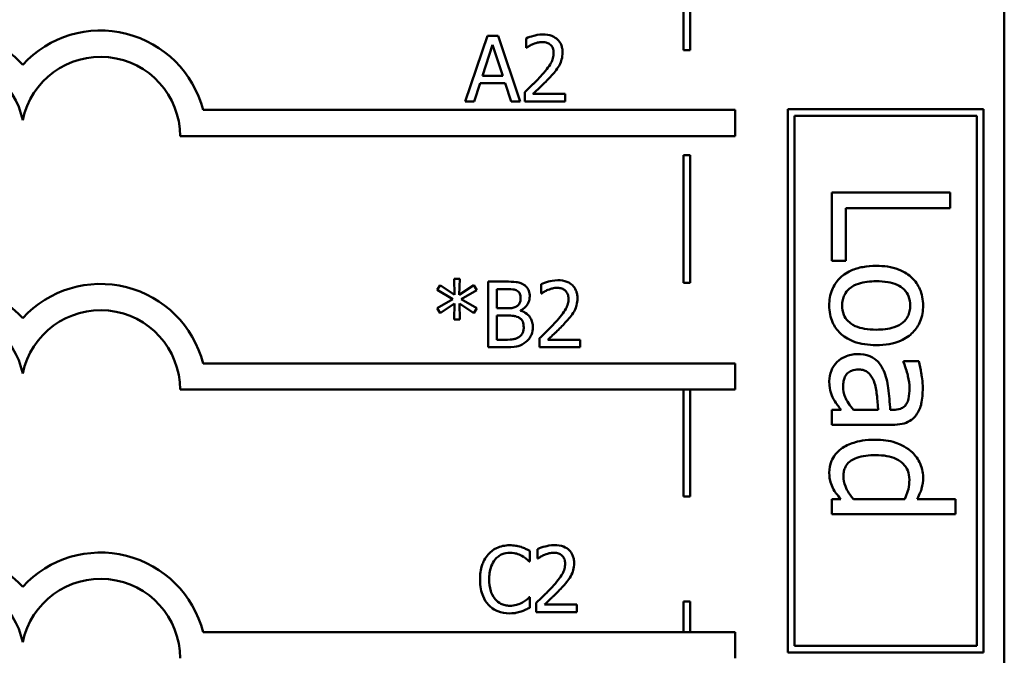
# Model space of a CAD drawing. Units: inches. Extents: x 0.05 to 2.15, y 0.02 to 1.67.
# Drawn here: x 1.08 to 1.23, y 0.32 to 0.41 of the extents above; entities that cross this region are included whole.
import ezdxf

# ---------------------------------------------------------------- set-up
doc = ezdxf.new("R2010")
doc.units = ezdxf.units.IN
doc.header["$LTSCALE"] = 0.1
doc.header["$MEASUREMENT"] = 0
doc.layers.add('Visible (ANSI)', color=7, linetype='Continuous', lineweight=50)

msp = doc.modelspace()

# ---------------------------------------------------------------- linework, layer by layer
at = {"layer": 'Visible (ANSI)'}
for p, q in [((1.232326768311169, 0.2305338934317664), (1.232326768311169, 0.4805338934317664)), ((1.18456899092557, 0.4074237060405089), (1.18456899092557, 0.4270094073443734)), ((1.183568990924679, 0.4260094073448203), (1.183568990924679, 0.4074237060405089)), ((1.153730131051052, 0.4096062352406004), (1.150358980362458, 0.3996062353614524)), ((1.155367084029648, 0.4096062352406004), (1.153730131051052, 0.4096062352406004)), ((1.158738234718243, 0.3996062353614524), (1.155367084029648, 0.4096062352406004)), ((1.159613437300859, 0.4092172563149934), (1.159613437300859, 0.4077910002544341)), ((1.152976484382688, 0.403536543255607), (1.154516192629883, 0.4082448090009757)), ((1.154516192629883, 0.4082448090009757), (1.156064004604694, 0.403536543255607)), ((1.159613437300859, 0.4077910002544341), (1.15968637084941, 0.4077910002544341)), ((1.183568990924679, 0.4074237060405089), (1.18456899092557, 0.4074237060405089)), ((1.156064004604694, 0.403536543255607), (1.152976484382688, 0.403536543255607)), ((1.151704199146849, 0.3996062353614524), (1.152611816639932, 0.4024020213892531)), ((1.152611816639932, 0.4024020213892531), (1.156428672347451, 0.4024020213892531)), ((1.156428672347451, 0.4024020213892531), (1.157336289840534, 0.3996062353614524)), ((1.159402740382821, 0.4010243876943948), (1.159402740382821, 0.3996062353614524)), ((1.165569677099217, 0.4007650684106566), (1.160658818163428, 0.4007650684106566)), ((1.165569677099217, 0.3996062353614524), (1.165569677099217, 0.4007650684106566)), ((1.191420923989952, 0.3983259903601581), (1.110500891491731, 0.3983259903601582)), ((1.150358980362458, 0.3996062353614524), (1.151704199146849, 0.3996062353614524)), ((1.157336289840534, 0.3996062353614524), (1.158738234718243, 0.3996062353614524)), ((1.159402740382821, 0.3996062353614524), (1.165569677099217, 0.3996062353614524)), ((1.191420923989952, 0.3943259903601583), (1.191420923989952, 0.3983259903601581)), ((1.229158648884152, 0.3984277466970756), (1.199402821521109, 0.3984277466970756)), ((1.199402821521109, 0.3984277466970756), (1.19940282152111, 0.3157862332954799)), ((1.229158648884152, 0.3157862332954799), (1.229158648884152, 0.3984277466970756)), ((1.200402821520245, 0.3167862332946158), (1.200402821520245, 0.3974277466979398)), ((1.200402821520245, 0.3974277466979398), (1.228158648885016, 0.3974277466979398)), ((1.228158648885016, 0.3974277466979398), (1.228158648885016, 0.3167862332946158)), ((1.107007366256592, 0.3943259903601583), (1.191420923989952, 0.3943259903601583)), ((1.183568990924679, 0.3914237060405089), (1.183568990924679, 0.3720315599068973)), ((1.18456899092557, 0.3914237060405089), (1.183568990924679, 0.3914237060405089)), ((1.18456899092557, 0.3720315599068973), (1.18456899092557, 0.3914237060405089)), ((1.224092498328032, 0.3857804300959708), (1.206092498398901, 0.3857804300959708)), ((1.206092498398901, 0.3857804300959708), (1.206092498398901, 0.3753509325681514)), ((1.224092498328032, 0.3833882096839955), (1.224092498328032, 0.3857804300959708)), ((1.208222158033952, 0.3753509325681514), (1.208222158033952, 0.3833882096839955)), ((1.208222158033952, 0.3833882096839955), (1.224092498328032, 0.3833882096839955)), ((1.206092498398901, 0.3753509325681514), (1.208222158033952, 0.3753509325681514)), ((1.146535000629273, 0.3716716053272267), (1.146089295610348, 0.3709341661140967)), ((1.148723007085812, 0.3702048306285834), (1.146535000629273, 0.3716716053272267)), ((1.14951717239226, 0.3726521563688612), (1.148674384720111, 0.3726521563688612)), ((1.148674384720111, 0.3726521563688612), (1.148723007085812, 0.3702048306285834)), ((1.149460446298942, 0.3702048306285834), (1.14951717239226, 0.3726521563688612)), ((1.151664660210716, 0.3716635015996099), (1.149460446298942, 0.3702048306285834)), ((1.152102261502023, 0.3709260623864799), (1.151664660210716, 0.3716635015996099)), ((1.153852666667255, 0.3722064513499365), (1.153852666667255, 0.3622064514707884)), ((1.156502585597953, 0.3722064513499365), (1.153852666667255, 0.3722064513499365)), ((1.161883460735518, 0.3718174724243294), (1.161883460735518, 0.3703912163637702)), ((1.183568990924679, 0.3720315599068973), (1.18456899092557, 0.3720315599068973)), ((1.146089295610348, 0.3709341661140967), (1.148463687802074, 0.3695484286916216)), ((1.149727869310297, 0.3695484286916216), (1.152102261502023, 0.3709260623864799)), ((1.155181677996413, 0.3681464838139128), (1.155181677996413, 0.3710719294835825)), ((1.155181677996413, 0.3710719294835825), (1.156453963232253, 0.3710719294835825)), ((1.161883460735518, 0.3703912163637702), (1.161956394284069, 0.3703912163637702)), ((1.148463687802074, 0.3695484286916216), (1.146089295610348, 0.3681545875415297)), ((1.146535000629273, 0.3674171483283995), (1.148714903358195, 0.3688839230270429)), ((1.148714903358195, 0.3688839230270429), (1.148674384720111, 0.3664365972867651)), ((1.14951717239226, 0.3664365972867651), (1.149468550026559, 0.3688839230270429)), ((1.149468550026559, 0.3688839230270429), (1.151664660210716, 0.3674252520560164)), ((1.152102261502023, 0.3681626912691465), (1.149727869310297, 0.3695484286916216)), ((1.146089295610348, 0.3681545875415297), (1.146535000629273, 0.3674171483283995)), ((1.151664660210716, 0.3674252520560164), (1.152102261502023, 0.3681626912691465)), ((1.15668897133314, 0.3681464838139128), (1.155181677996413, 0.3681464838139128)), ((1.155181677996413, 0.3633409733371423), (1.155181677996413, 0.3670362731304094)), ((1.155181677996413, 0.3670362731304094), (1.15668897133314, 0.3670362731304094)), ((1.158763525603045, 0.3677656086159226), (1.158763525603045, 0.3678142309816235)), ((1.148674384720111, 0.3664365972867651), (1.14951717239226, 0.3664365972867651)), ((1.156259473769449, 0.3633409733371423), (1.155181677996413, 0.3633409733371423)), ((1.161672763817481, 0.3636246038037308), (1.161672763817481, 0.3622064514707884)), ((1.167839700533876, 0.3633652845199927), (1.162928841598087, 0.3633652845199927)), ((1.167839700533876, 0.3622064514707884), (1.167839700533876, 0.3633652845199927)), ((1.153852666667255, 0.3622064514707884), (1.156721386243607, 0.3622064514707884)), ((1.161672763817481, 0.3622064514707884), (1.167839700533876, 0.3622064514707884)), ((1.191420923989952, 0.3597630382691385), (1.110500891491731, 0.3597630382691386)), ((1.191420923989952, 0.3557630382690541), (1.191420923989952, 0.3597630382691385)), ((1.219308057504082, 0.360078647377065), (1.216988770641252, 0.360078647377065)), ((1.216988770641252, 0.360078647377065), (1.216988770641252, 0.359947366988603)), ((1.107007366254758, 0.3557630382691387), (1.191420923989952, 0.3557630382690541)), ((1.183568990924679, 0.355763038269062), (1.183568990924679, 0.3395160031844467)), ((1.18456899092557, 0.3395160031844467), (1.18456899092557, 0.3557630382690609)), ((1.207521995962155, 0.3526831854937023), (1.206092498398901, 0.3526831854937023)), ((1.206092498398901, 0.3526831854937023), (1.206092498398901, 0.3504076587603599)), ((1.213167052666023, 0.3526831854937023), (1.20941826823994, 0.3526831854937023)), ((1.215413405979707, 0.3526831854937023), (1.214975804684834, 0.3526831854937023)), ((1.206092498398901, 0.3504076587603599), (1.215325885720732, 0.3504076587603599)), ((1.183568990924679, 0.3395160031844467), (1.18456899092557, 0.3395160031844467)), ((1.206092498398901, 0.3391029586427935), (1.206092498398901, 0.3368274319094511)), ((1.207463649122838, 0.3391029586427935), (1.206092498398901, 0.3391029586427935)), ((1.21717839786903, 0.3391029586427935), (1.209374508110452, 0.3391029586427935)), ((1.224894767368634, 0.3391029586427935), (1.219060083436987, 0.3391029586427935)), ((1.224894767368634, 0.3368274319094511), (1.224894767368634, 0.3391029586427935)), ((1.206092498398901, 0.3368274319094511), (1.224894767368634, 0.3368274319094511)), ((1.160203337927054, 0.3296322178567397), (1.160203337927054, 0.3312367559248688)), ((1.161370274703875, 0.3315122826638404), (1.161370274703875, 0.3300860266032813)), ((1.160097989468035, 0.3296322178567397), (1.160203337927054, 0.3296322178567397)), ((1.161370274703875, 0.3300860266032813), (1.161443208252426, 0.3300860266032813)), ((1.160203337927054, 0.3241703054430074), (1.160106093195652, 0.3241703054430074)), ((1.160203337927054, 0.3225819748301118), (1.160203337927054, 0.3241703054430074)), ((1.183568990924679, 0.3235160031844468), (1.183568990924679, 0.318882991310341)), ((1.18456899092557, 0.3235160031844468), (1.183568990924679, 0.3235160031844468)), ((1.18456899092557, 0.318882991310341), (1.18456899092557, 0.3235160031844468)), ((1.161159577785838, 0.3233194140432419), (1.161159577785838, 0.3219012617102995)), ((1.161159577785838, 0.3219012617102995), (1.167326514502233, 0.3219012617102995)), ((1.167326514502233, 0.3230600947595038), (1.162415655566444, 0.3230600947595038)), ((1.167326514502233, 0.3219012617102995), (1.167326514502233, 0.3230600947595038)), ((1.191420923989952, 0.318882991310341), (1.110500891491731, 0.3188829913103411)), ((1.191420923989952, 0.3148829913102566), (1.191420923989952, 0.318882991310341)), ((1.228158648885016, 0.3167862332946158), (1.200402821520245, 0.3167862332946158)), ((1.19940282152111, 0.3157862332954799), (1.229158648884152, 0.3157862332954799))]:
    msp.add_line(p, q, dxfattribs=at)
for centre, radius, start, end in [((1.071233405174773, 0.3943259903601583), 0.0160891910971525, 42.60778491076766, 137.3922150892323), ((1.094916858953242, 0.3943259903601583), 0.0160891910971525, 14.39551778094842, 137.3922150892325), ((1.071233405174773, 0.3943259903601583), 0.012090507301516, 11.64316290492123, 168.3568370950792), ((1.094916858953242, 0.3943259903510686), 0.0120905073033504, 0, 168.3568370528903), ((1.071233405174773, 0.3557630382691386), 0.0160891910971525, 42.60778491076766, 137.3922150892323), ((1.094916858953242, 0.3557630382691387), 0.0160891910971525, 14.39551778094842, 137.3922150892325), ((1.071233405174773, 0.3557630382691386), 0.012090507301516, 11.64316290492123, 168.3568370950792), ((1.094916858953242, 0.3557630382691399), 0.012090507301516, 0, 168.3568370950854), ((1.071233405174773, 0.3148829913103411), 0.0160891910971525, 42.60778491076766, 137.3922150892323), ((1.094916858953242, 0.3148829913103412), 0.0160891910971525, 14.39551778094832, 137.3922150892324), ((1.071233405174773, 0.3148829913103411), 0.012090507301516, 11.64316290492123, 168.3568370950792), ((1.094916858953242, 0.3148829912329), 0.0120905073171448, 0, 168.356836735644)]:
    msp.add_arc(centre, radius, start, end, dxfattribs=at)
for points, knots in [([(1.162174215227772, 0.4098169321586376), (1.161533165151673, 0.4098169321586376), (1.160992172993494, 0.4096783567929806), (1.160361746112595, 0.4095095539669473), (1.159934752004733, 0.4093747635227747), (1.159613437300859, 0.4092172563149934)], [-0.0042291322473968, -0.0042291322473968, -0.0042291322473968, -0.0042291322473968, -0.00272676415807, -0.00272676415807, 0, 0, 0, 0]), ([(1.165156386990759, 0.4070697684965377), (1.165156386990759, 0.4072836983367045), (1.165139417274503, 0.4074980689795711), (1.165063515772776, 0.4079021221657801), (1.165008249577579, 0.4080909938830664), (1.164804172295729, 0.4085666827316149), (1.164625312558241, 0.408824997827253), (1.164212340610998, 0.4092249635642344), (1.163944484940517, 0.4094308643839944), (1.16311655272921, 0.409755175621582), (1.162641400140893, 0.4098169321586376), (1.162174215227772, 0.4098169321586376)], [-0.0159992324214344, -0.0159992324214344, -0.0159992324214344, -0.0159992324214344, -0.0133001079062767, -0.0133001079062767, -0.0108126440756646, -0.0108126440756646, -0.0067701535741313, -0.0067701535741313, -0.0035599490379832, -0.0035599490379832, 0, 0, 0, 0]), ([(1.15968637084941, 0.4077910002544341), (1.15982478603703, 0.4078878908857681), (1.159967922686344, 0.4079779769238987), (1.160286320072037, 0.408173913776633), (1.160468574637432, 0.4082659563219791), (1.160658818163428, 0.4083420537323775)], [-0.0028487815444367, -0.0028487815444367, -0.0028487815444367, -0.0028487815444367, -0.0015613269372503, -0.0015613269372503, 0, 0, 0, 0]), ([(1.160658818163428, 0.4083420537323775), (1.160982899221537, 0.408476428805252), (1.161247949579045, 0.4085426096444546), (1.161592551666435, 0.408626845710261), (1.161833182015233, 0.4086580991094332), (1.16207697049637, 0.4086580991094332)], [-0.0027032153774687, -0.0027032153774687, -0.0027032153774687, -0.0027032153774687, -0.0018576682262629, -0.0018576682262629, 0, 0, 0, 0]), ([(1.16207697049637, 0.4086580991094332), (1.162397711396227, 0.4086580991094332), (1.162623347340253, 0.4086026488442028), (1.162969153379625, 0.4084848916576587), (1.163145318797648, 0.4083868045982998), (1.163300633366509, 0.4082529127285924)], [-0.0027836498532859, -0.0027836498532859, -0.0027836498532859, -0.0027836498532859, -0.001562558026324, -0.001562558026324, 0, 0, 0, 0]), ([(1.163300633366509, 0.4082529127285924), (1.163379807142485, 0.4081846594734403), (1.163449179881171, 0.4081074668509383), (1.163585455494878, 0.4079136526447777), (1.163634992892103, 0.4078081504404512), (1.163760538325007, 0.4075021334477466), (1.163794960751135, 0.4072475473838617), (1.163794960751135, 0.4069968349479863)], [-0.0029984221902481, -0.0029984221902481, -0.0029984221902481, -0.0029984221902481, -0.0025184021184565, -0.0025184021184565, -0.0019104287613691, -0.0019104287613691, 0, 0, 0, 0]), ([(1.163794960751135, 0.4069968349479863), (1.163794960751135, 0.406728881820426), (1.163760044232749, 0.4064655262264884), (1.163618708813245, 0.4059386058275597), (1.163511511477999, 0.405682706061464), (1.163074197111907, 0.4048929927401704), (1.16250833822653, 0.4041904606629304), (1.161817651212632, 0.4034311947965884)], [-0.0146041522629156, -0.0146041522629156, -0.0146041522629156, -0.0146041522629156, -0.0112726556409084, -0.0112726556409084, -0.0078213025476698, -0.0078213025476698, 0, 0, 0, 0]), ([(1.164637748423283, 0.4050681477751847), (1.164862952895484, 0.4054585021936656), (1.164968237072398, 0.4058030702028601), (1.165116867319368, 0.4063363905008134), (1.165156386990759, 0.4067039068811104), (1.165156386990759, 0.4070697684965377)], [-0.0042176867039942, -0.0042176867039942, -0.0042176867039942, -0.0042176867039942, -0.0027878655095558, -0.0027878655095558, 0, 0, 0, 0]), ([(1.163300633366509, 0.4033582612480371), (1.16355708353925, 0.4036307395565749), (1.163804733663043, 0.4039118141762456), (1.164264719139978, 0.4044722562515912), (1.164467339002639, 0.4047614108180257), (1.164637748423283, 0.4050681477751847)], [-0.0055253628934982, -0.0055253628934982, -0.0055253628934982, -0.0055253628934982, -0.002673815888053, -0.002673815888053, 0, 0, 0, 0]), ([(1.161817651212632, 0.4034311947965884), (1.16127035744656, 0.4028291716539089), (1.160897494751774, 0.4024615635203785), (1.160245736504908, 0.4018231975662565), (1.159824215276252, 0.4014201628992017), (1.159402740382821, 0.4010243876943948)], [-0.0069512067441006, -0.0069512067441006, -0.0069512067441006, -0.0069512067441006, -0.0044056458424186, -0.0044056458424186, 0, 0, 0, 0]), ([(1.160658818163428, 0.4007650684106566), (1.161119166738534, 0.4011931118225979), (1.161697236456351, 0.4017439065974645), (1.162375431267096, 0.4023901445846658), (1.162851514145282, 0.4028688364556749), (1.163300633366509, 0.4033582612480371)], [-0.0071398578692447, -0.0071398578692447, -0.0071398578692447, -0.0071398578692447, -0.0050616804412716, -0.0050616804412716, 0, 0, 0, 0]), ([(1.212846145049782, 0.3746070103668665), (1.212159169683683, 0.3746070103668665), (1.21146553928905, 0.3745545137099268), (1.210189600450308, 0.3743112486684996), (1.209601699553622, 0.3741359559182897), (1.208228225987378, 0.3735102066435332), (1.207654478632368, 0.3730507234051871), (1.206778181117385, 0.3721689856035411), (1.20640562727805, 0.3716092190731033), (1.205836554734787, 0.3702103261623741), (1.205713243943344, 0.3693923322446482), (1.205713243943344, 0.3685681124976117)], [-0.0218962868860431, -0.0218962868860431, -0.0218962868860431, -0.0218962868860431, -0.0186450953779819, -0.0186450953779819, -0.0157502824702314, -0.0157502824702314, -0.0115043252408608, -0.0115043252408608, -0.0062805544724182, -0.0062805544724182, 0, 0, 0, 0]), ([(1.219979046156221, 0.3685681124976117), (1.219979046156221, 0.3690083512520878), (1.219942032865268, 0.3694480278687754), (1.219778897350071, 0.3702851333266063), (1.219659522485531, 0.3706783644903473), (1.219204779402817, 0.3717176886532905), (1.218791523021633, 0.3722936612997443), (1.217818925885482, 0.3732228585687467), (1.217183477992906, 0.3736949956079605), (1.215181599525483, 0.3744625976904843), (1.213997704219133, 0.3746070103668665), (1.212846145049782, 0.3746070103668665)], [-0.0353820787625909, -0.0353820787625909, -0.0353820787625909, -0.0353820787625909, -0.0300525396179514, -0.0300525396179514, -0.0250579929917371, -0.0250579929917371, -0.0163197070047329, -0.0163197070047329, -0.0087748808704464, -0.0087748808704464, 0, 0, 0, 0]), ([(1.159128193345801, 0.3718012649690958), (1.158668661027716, 0.3720540077440428), (1.158283708816739, 0.372114827638215), (1.157672186913819, 0.3721935842469245), (1.157044034574465, 0.3722064513499365), (1.156502585597953, 0.3722064513499365)], [-0.0058009405948412, -0.0058009405948412, -0.0058009405948412, -0.0058009405948412, -0.0041258412010197, -0.0041258412010197, 0, 0, 0, 0]), ([(1.160165470480753, 0.3699536150724623), (1.160165470480753, 0.3702343047976353), (1.160128916044302, 0.3705151005688783), (1.159936696560398, 0.3710663289557603), (1.159803195142277, 0.3712443957765654), (1.159560895262042, 0.3715312044627582), (1.159354838908793, 0.3716828680332044), (1.159128193345801, 0.3718012649690958)], [-0.0037052005269594, -0.0037052005269594, -0.0037052005269594, -0.0037052005269594, -0.0028602803806732, -0.0028602803806732, -0.0019484869794743, -0.0019484869794743, 0, 0, 0, 0]), ([(1.164444238662431, 0.3724171482679736), (1.163803188586332, 0.3724171482679736), (1.163262196428153, 0.3722785729023166), (1.162631769547254, 0.3721097700762833), (1.162204775439392, 0.3719749796321107), (1.161883460735518, 0.3718174724243294)], [-0.0042291322473968, -0.0042291322473968, -0.0042291322473968, -0.0042291322473968, -0.00272676415807, -0.00272676415807, 0, 0, 0, 0]), ([(1.167426410425418, 0.3696699846058738), (1.167426410425418, 0.3698839144460408), (1.167409440709162, 0.3700982850889072), (1.167333539207435, 0.3705023382751163), (1.167278273012238, 0.3706912099924025), (1.167074195730388, 0.3711668988409511), (1.1668953359929, 0.3714252139365892), (1.166482364045651, 0.3718251796735765), (1.166214508375169, 0.3720310804933333), (1.165386576163869, 0.3723553917309181), (1.164911423575552, 0.3724171482679736), (1.164444238662431, 0.3724171482679736)], [-0.0159992324208763, -0.0159992324208763, -0.0159992324208763, -0.0159992324208763, -0.0133001079058672, -0.0133001079058672, -0.0108126440753893, -0.0108126440753893, -0.0067701535740723, -0.0067701535740723, -0.0035599490379833, -0.0035599490379833, 0, 0, 0, 0]), ([(1.207667863060446, 0.3685681124976117), (1.207667863060446, 0.3688542812220425), (1.207693746382964, 0.369140464901686), (1.207810063697245, 0.369679478457516), (1.207894803980478, 0.3699294092594287), (1.20819516094183, 0.3705335594663848), (1.208445770341695, 0.3708482164423411), (1.209202163191491, 0.3715033332386893), (1.209703940678517, 0.3717347395146854), (1.210986684162063, 0.3721697379397935), (1.211950882743151, 0.3722585500843786), (1.212846145049782, 0.3722585500843786)], [-0.015938474050566, -0.015938474050566, -0.015938474050566, -0.015938474050566, -0.0142574138586819, -0.0142574138586819, -0.0126995246912606, -0.0126995246912606, -0.0102944393159698, -0.0102944393159698, -0.0068218987765305, -0.0068218987765305, 0, 0, 0, 0]), ([(1.212846145049782, 0.3722585500843786), (1.213434382914412, 0.3722585500843786), (1.214042084564856, 0.3722223083646155), (1.215098598376697, 0.3720428074163341), (1.215579319068538, 0.3719160588646119), (1.216438283072553, 0.3715329625966309), (1.216799689480416, 0.3712934070837278), (1.217396169295148, 0.370693319693933), (1.217615920589077, 0.3703630754837689), (1.217951693668719, 0.369537533827251), (1.218024427039119, 0.3690546275039032), (1.218024427039119, 0.3685681124976117)], [-0.0180419529550879, -0.0180419529550879, -0.0180419529550879, -0.0180419529550879, -0.0137083955812584, -0.0137083955812584, -0.0101525855453939, -0.0101525855453939, -0.0067889695626206, -0.0067889695626206, -0.003707244347941, -0.003707244347941, 0, 0, 0, 0]), ([(1.156453963232253, 0.3710719294835825), (1.156836956772314, 0.3710719294835825), (1.157222067125836, 0.3710738922298255), (1.15783753244284, 0.3709957686775701), (1.15806117202435, 0.3709270246065824), (1.158269198218419, 0.3708126101998445)], [-0.0047275578633689, -0.0047275578633689, -0.0047275578633689, -0.0047275578633689, -0.0018090970308903, -0.0018090970308903, 0, 0, 0, 0]), ([(1.158269198218419, 0.3708126101998445), (1.158361118149097, 0.3707596866033933), (1.158443801870604, 0.3706945859819755), (1.158595967942566, 0.3705219044584125), (1.158643620600595, 0.3704285229844957), (1.158751132656528, 0.3701676051669674), (1.158779733058278, 0.3699669416769885), (1.158779733058278, 0.3697672293372755)], [-0.0026854015239637, -0.0026854015239637, -0.0026854015239637, -0.0026854015239637, -0.0021491497915039, -0.0021491497915039, -0.001521808028613, -0.001521808028613, 0, 0, 0, 0]), ([(1.158763525603045, 0.3678142309816235), (1.159049669789003, 0.3679520041081962), (1.15930874803324, 0.368130858658547), (1.159682251587055, 0.3685203632732445), (1.159864815425177, 0.3687541555428812), (1.160112490481837, 0.3693489273361614), (1.160165470480753, 0.3696467071529845), (1.160165470480753, 0.3699536150724623)], [-0.0085861612074447, -0.0085861612074447, -0.0085861612074447, -0.0085861612074447, -0.0049092521434843, -0.0049092521434843, -0.0023386383464202, -0.0023386383464202, 0, 0, 0, 0]), ([(1.161956394284069, 0.3703912163637702), (1.162094809471689, 0.3704881069951041), (1.162237946121003, 0.3705781930332348), (1.162556343506696, 0.3707741298859691), (1.162738598072091, 0.3708661724313151), (1.162928841598087, 0.3709422698417135)], [-0.0028487815444367, -0.0028487815444367, -0.0028487815444367, -0.0028487815444367, -0.0015613269372503, -0.0015613269372503, 0, 0, 0, 0]), ([(1.162928841598087, 0.3709422698417135), (1.163252922656196, 0.3710766449145881), (1.163517973013704, 0.3711428257537906), (1.163862575101094, 0.3712270618195971), (1.164103205449892, 0.3712583152187693), (1.164346993931029, 0.3712583152187693)], [-0.002703215377469, -0.002703215377469, -0.002703215377469, -0.002703215377469, -0.0018576682262629, -0.0018576682262629, 0, 0, 0, 0]), ([(1.164346993931029, 0.3712583152187693), (1.164667734830892, 0.3712583152187693), (1.164893370774918, 0.371202864953537), (1.165239176814284, 0.3710851077669947), (1.165415342232307, 0.3709870207076358), (1.165570656801168, 0.3708531288379286)], [-0.0027836498532401, -0.0027836498532401, -0.0027836498532401, -0.0027836498532401, -0.0015625580263239, -0.0015625580263239, 0, 0, 0, 0]), ([(1.165570656801168, 0.3708531288379286), (1.165649830577144, 0.3707848755827763), (1.16571920331583, 0.3707076829602743), (1.165855478929537, 0.3705138687541138), (1.165905016326762, 0.3704083665497873), (1.166030561759666, 0.3701023495570827), (1.166064984185793, 0.3698477634931976), (1.166064984185793, 0.3695970510573225)], [-0.0029984221902481, -0.0029984221902481, -0.0029984221902481, -0.0029984221902481, -0.0025184021184565, -0.0025184021184565, -0.0019104287613691, -0.0019104287613691, 0, 0, 0, 0]), ([(1.158220575852718, 0.3684787366462022), (1.158033094394372, 0.3683585562241853), (1.157826465410801, 0.3682590333045795), (1.15738485058182, 0.3681622410132958), (1.1570509576926, 0.3681464838139128), (1.15668897133314, 0.3681464838139128)], [-0.0054406236888899, -0.0054406236888899, -0.0054406236888899, -0.0054406236888899, -0.0027583360590852, -0.0027583360590852, 0, 0, 0, 0]), ([(1.158779733058278, 0.3697672293372755), (1.158779733058278, 0.3695602672614745), (1.158761467469217, 0.369342125921671), (1.158658681389293, 0.3689671276360831), (1.158596399073799, 0.3688556278027395), (1.158455653047448, 0.3686562338843346), (1.15834617280635, 0.3685580610379697), (1.158220575852718, 0.3684787366462022)], [-0.0026904518473348, -0.0026904518473348, -0.0026904518473348, -0.0026904518473348, -0.0018596176171166, -0.0018596176171166, -0.0011319471884771, -0.0011319471884771, 0, 0, 0, 0]), ([(1.166064984185793, 0.3695970510573225), (1.166064984185793, 0.369329097929762), (1.166030067667408, 0.3690657423358244), (1.165888732247904, 0.3685388219368956), (1.165781534912658, 0.3682829221707999), (1.165344220546565, 0.3674932088495059), (1.164778361661188, 0.3667906767722652), (1.164087674647291, 0.3660314109059244)], [-0.0146041522628758, -0.0146041522628758, -0.0146041522628758, -0.0146041522628758, -0.0112726556408825, -0.0112726556408825, -0.007821302547657, -0.007821302547657, 0, 0, 0, 0]), ([(1.166907771857942, 0.3676683638845208), (1.167132976330143, 0.3680587183030019), (1.167238260507057, 0.3684032863121962), (1.167386890754027, 0.3689366066101496), (1.167426410425418, 0.3693041229904465), (1.167426410425418, 0.3696699846058738)], [-0.0042176867039936, -0.0042176867039936, -0.0042176867039936, -0.0042176867039936, -0.0027878655095557, -0.0027878655095557, 0, 0, 0, 0]), ([(1.205713243943344, 0.3685681124976117), (1.205713243943344, 0.3681174566068824), (1.205750913326668, 0.3676669292429843), (1.205917962429827, 0.3668124714366802), (1.206039976764394, 0.3664122222649325), (1.206496788178875, 0.3653791768320755), (1.206903674423058, 0.3648139721672328), (1.207849741220741, 0.3639174640938186), (1.208474913489705, 0.3634501394873995), (1.210491598564835, 0.3626854617695312), (1.211688136098995, 0.362543801338186), (1.212846145049782, 0.362543801338186)], [-0.0366160606675301, -0.0366160606675301, -0.0366160606675301, -0.0366160606675301, -0.0308545371908857, -0.0308545371908857, -0.0254859733460868, -0.0254859733460868, -0.0164148217365425, -0.0164148217365425, -0.0088240282050008, -0.0088240282050008, 0, 0, 0, 0]), ([(1.212846145049782, 0.364892261620674), (1.212257576815118, 0.364892261620674), (1.211650426337659, 0.3649293639767608), (1.210591460002835, 0.3651125706904673), (1.210109833355679, 0.3652420675774461), (1.209135153002544, 0.3656826895440489), (1.208800723145394, 0.3659593252912713), (1.208291060601968, 0.3664733487850642), (1.20807251359, 0.3668008045188372), (1.207740215226839, 0.3676156514934709), (1.207667863060446, 0.3680896108686624), (1.207667863060446, 0.3685681124976117)], [-0.0136871375183782, -0.0136871375183782, -0.0136871375183782, -0.0136871375183782, -0.0112064356924901, -0.0112064356924901, -0.0091605072198834, -0.0091605072198834, -0.0067037614438193, -0.0067037614438193, -0.0036461824125937, -0.0036461824125937, 0, 0, 0, 0]), ([(1.212846145049782, 0.362543801338186), (1.21351140925526, 0.362543801338186), (1.214184587084638, 0.3625909568989583), (1.215418064590189, 0.3628102039561932), (1.21598749981959, 0.3629678964627962), (1.217369326804879, 0.3635568305298515), (1.217961711559963, 0.3640123738706506), (1.218897942616732, 0.364959308803932), (1.219278211825871, 0.3655272885933111), (1.219853153975291, 0.366933269535202), (1.219979046156221, 0.3677458693114671), (1.219979046156221, 0.3685681124976117)], [-0.0230378513605305, -0.0230378513605305, -0.0230378513605305, -0.0230378513605305, -0.0195175458862702, -0.0195175458862702, -0.0164100376620857, -0.0164100376620857, -0.0115719748465652, -0.0115719748465652, -0.0062654930784213, -0.0062654930784213, 0, 0, 0, 0]), ([(1.218024427039119, 0.3685681124976117), (1.218024427039119, 0.3682726437552144), (1.217997600520303, 0.3679768911758382), (1.217876314754941, 0.3674219226892211), (1.217788096497034, 0.3671654311273725), (1.217480494486553, 0.3665592361137105), (1.217229088633797, 0.3662482198376524), (1.216612610579479, 0.3657231711845477), (1.216191405257419, 0.3654590981046384), (1.214717468539847, 0.3649753792290422), (1.213740369240725, 0.364892261620674), (1.212846145049782, 0.364892261620674)], [-0.0238208191062876, -0.0238208191062876, -0.0238208191062876, -0.0238208191062876, -0.0201733781918199, -0.0201733781918199, -0.0168090230062838, -0.0168090230062838, -0.0117829171377779, -0.0117829171377779, -0.0068139883349794, -0.0068139883349794, 0, 0, 0, 0]), ([(1.15668897133314, 0.3670362731304094), (1.157050960815636, 0.3670362731304094), (1.157453477807683, 0.3670264005703511), (1.157880176221486, 0.3669707442555071), (1.15814460218925, 0.3669281201590417), (1.158439376498372, 0.3667769538466713)], [-0.0083100603704586, -0.0083100603704586, -0.0083100603704586, -0.0083100603704586, -0.0025243157494471, -0.0025243157494471, 0, 0, 0, 0]), ([(1.160635486682528, 0.3652777642375607), (1.160635486682528, 0.3655230091308044), (1.160611300477285, 0.3657684377636743), (1.160500656478613, 0.3662263788993747), (1.160420312852925, 0.3664357280297033), (1.16017409506842, 0.3668669177181593), (1.159982705805745, 0.3671039751185161), (1.159434710247601, 0.3675251212229647), (1.159108772833967, 0.3676714502802164), (1.158763525603045, 0.3677656086159226)], [-0.0096833638156719, -0.0096833638156719, -0.0096833638156719, -0.0096833638156719, -0.0073832015230252, -0.0073832015230252, -0.0052653246084754, -0.0052653246084754, -0.0027268683191871, -0.0027268683191871, 0, 0, 0, 0]), ([(1.165570656801168, 0.3659584773573731), (1.165827106973909, 0.3662309556659109), (1.166074757097703, 0.3665120302855816), (1.166534742574637, 0.3670724723609272), (1.166737362437298, 0.3673616269273619), (1.166907771857942, 0.3676683638845208)], [-0.0055253628934982, -0.0055253628934982, -0.0055253628934982, -0.0055253628934982, -0.002673815888053, -0.002673815888053, 0, 0, 0, 0]), ([(1.158439376498372, 0.3667769538466713), (1.158591502339007, 0.3666958200649995), (1.158739400741925, 0.3665965143264041), (1.159005991460354, 0.3663305521133291), (1.159069014196282, 0.3662003101503243), (1.15921199857637, 0.365850509280083), (1.159249749260053, 0.365537865729556), (1.159249749260053, 0.3652210381442431)], [-0.003882036620965, -0.003882036620965, -0.003882036620965, -0.003882036620965, -0.0032094493731049, -0.0032094493731049, -0.0024142262000846, -0.0024142262000846, 0, 0, 0, 0]), ([(1.164087674647291, 0.3660314109059244), (1.163540380881219, 0.3654293877632449), (1.163167518186433, 0.3650617796297145), (1.162515759939567, 0.3644234136755926), (1.162094238710911, 0.3640203790085376), (1.161672763817481, 0.3636246038037308)], [-0.0069512067441006, -0.0069512067441006, -0.0069512067441006, -0.0069512067441006, -0.0044056458424186, -0.0044056458424186, 0, 0, 0, 0]), ([(1.162928841598087, 0.3633652845199927), (1.163389190173193, 0.363793327931934), (1.16396725989101, 0.3643441227068005), (1.164645454701755, 0.3649903606940019), (1.165121537579941, 0.365469052565011), (1.165570656801168, 0.3659584773573731)], [-0.0071398578692448, -0.0071398578692448, -0.0071398578692448, -0.0071398578692448, -0.0050616804412716, -0.0050616804412716, 0, 0, 0, 0]), ([(1.159249749260053, 0.3652210381442431), (1.159249749260053, 0.3650409726014359), (1.159234478895541, 0.364855044652522), (1.159150510469644, 0.3645070336876608), (1.159090398796852, 0.3643771325556035), (1.158893057892098, 0.3640649102565528), (1.158720021014364, 0.3638997501276262), (1.158528517502157, 0.3637623671732166)], [-0.0038438949984279, -0.0038438949984279, -0.0038438949984279, -0.0038438949984279, -0.0028129622615673, -0.0028129622615673, -0.0017959237757596, -0.0017959237757596, 0, 0, 0, 0]), ([(1.159598209547576, 0.3630168242324698), (1.159777970967587, 0.363159393634547), (1.159936232585881, 0.3633229095839489), (1.160196991328112, 0.3636713388294048), (1.160327575358016, 0.3638843956494419), (1.160575708440461, 0.364490947070917), (1.160635486682528, 0.3648825458329707), (1.160635486682528, 0.3652777642375607)], [-0.0072009106462882, -0.0072009106462882, -0.0072009106462882, -0.0072009106462882, -0.0049923098874316, -0.0049923098874316, -0.0030115642429761, -0.0030115642429761, 0, 0, 0, 0]), ([(1.158528517502157, 0.3637623671732166), (1.158397544243501, 0.3636750516674464), (1.158258230980669, 0.3636037668362136), (1.157957849130616, 0.3634890755843751), (1.157799132116903, 0.3634481436217936), (1.157468547266707, 0.3633948234846652), (1.157091991944638, 0.3633409733371423), (1.156259473769449, 0.3633409733371423)], [-0.0182900361332598, -0.0182900361332598, -0.0182900361332598, -0.0182900361332598, -0.0124416107665164, -0.0124416107665164, -0.0063437884949371, -0.0063437884949371, 0, 0, 0, 0]), ([(1.156721386243607, 0.3622064514707884), (1.157614146276156, 0.3622064514707884), (1.158111532345327, 0.3623132282972794), (1.15883025452078, 0.3625211604989827), (1.159232620179504, 0.3627347981485287), (1.159598209547576, 0.3630168242324698)], [-0.0057011047444805, -0.0057011047444805, -0.0057011047444805, -0.0057011047444805, -0.0035183801671892, -0.0035183801671892, 0, 0, 0, 0]), ([(1.210001736633104, 0.3611726506142489), (1.20967565043038, 0.3611726506142489), (1.209352567350724, 0.3611406492932843), (1.20871595711221, 0.3610064547435992), (1.208412612610638, 0.3609060876113312), (1.207672156231262, 0.3605789270489947), (1.207260136205124, 0.3603180913573223), (1.206909354149332, 0.3599765404082613)], [-0.0086195726712485, -0.0086195726712485, -0.0086195726712485, -0.0086195726712485, -0.0061692357261473, -0.0061692357261473, -0.0037307281988672, -0.0037307281988672, 0, 0, 0, 0]), ([(1.213954734996795, 0.3587074966531279), (1.213729204891076, 0.3592163850968035), (1.213431622689941, 0.3596936675915645), (1.212818636326318, 0.360298362119646), (1.212449230626879, 0.3606081329879177), (1.211274441996184, 0.361081151833527), (1.21063809156599, 0.3611726506142489), (1.210001736633104, 0.3611726506142489)], [-0.0184277656414726, -0.0184277656414726, -0.0184277656414726, -0.0184277656414726, -0.0096460545202324, -0.0096460545202324, -0.0048490245885834, -0.0048490245885834, 0, 0, 0, 0]), ([(1.206909354149332, 0.3599765404082613), (1.206463778793467, 0.3595309650523967), (1.206196761524679, 0.3590634208887471), (1.205815578089715, 0.3581503535910444), (1.205713243943344, 0.3576222059945975), (1.205713243943344, 0.3570737851522668)], [-0.0075395307638841, -0.0075395307638841, -0.0075395307638841, -0.0075395307638841, -0.0041789668185602, -0.0041789668185602, 0, 0, 0, 0]), ([(1.216988770641252, 0.359947366988603), (1.217405924827458, 0.3589650361630212), (1.217589899513574, 0.3582029944625652), (1.217803721892747, 0.3572274298575873), (1.217907733360486, 0.3565713408463443), (1.217907733360486, 0.3559651952052538)], [-0.0076336416102195, -0.0076336416102195, -0.0076336416102195, -0.0076336416102195, -0.0046188297851101, -0.0046188297851101, 0, 0, 0, 0]), ([(1.219920699316905, 0.3559506084954247), (1.219920699316905, 0.3570861261167873), (1.219761357995066, 0.3579580903324585), (1.219603149073112, 0.3588071448802763), (1.219456357289146, 0.3595472398139182), (1.219308057504082, 0.360078647377065)], [-0.0067354022610185, -0.0067354022610185, -0.0067354022610185, -0.0067354022610185, -0.0042040502289863, -0.0042040502289863, 0, 0, 0, 0]), ([(1.207813730158737, 0.3562569294018361), (1.207813730158737, 0.3565193511274434), (1.207833119435702, 0.3567863244249125), (1.207925525232287, 0.3572672411935826), (1.207991577016737, 0.3574866722089025), (1.208218404933714, 0.3579621097338689), (1.208370113855615, 0.3581416364878), (1.208675690181632, 0.3584343506345143), (1.208884512311152, 0.3585617458586643), (1.209446457022691, 0.3587789842924471), (1.209808575994597, 0.3588241903317609), (1.210162190441225, 0.3588241903317609)], [-0.0080896559901698, -0.0080896559901698, -0.0080896559901698, -0.0080896559901698, -0.0069243174142003, -0.0069243174142003, -0.0059157631031362, -0.0059157631031362, -0.0045863859746081, -0.0045863859746081, -0.0026945420833061, -0.0026945420833061, 0, 0, 0, 0]), ([(1.210162190441225, 0.3588241903317609), (1.210372873578058, 0.3588241903317609), (1.210584940276251, 0.3588053268257558), (1.210975728447608, 0.3587176704847481), (1.211154041113821, 0.3586543999729272), (1.211480744721115, 0.3584780464354563), (1.211692334410581, 0.3583337438418017), (1.212253399208558, 0.3576494568767505), (1.212468643903777, 0.3572085568736639), (1.212612757692516, 0.3567382908261971)], [-0.0133485154063299, -0.0133485154063299, -0.0133485154063299, -0.0133485154063299, -0.0098722281533879, -0.0098722281533879, -0.0067416027786209, -0.0067416027786209, -0.0037479164973348, -0.0037479164973348, 0, 0, 0, 0]), ([(1.214975804684834, 0.3526831854937023), (1.214912286867053, 0.353799284291843), (1.214818010983323, 0.354914594778013), (1.214560189893123, 0.3569389677825439), (1.214341805114935, 0.357868844730491), (1.213954734996795, 0.3587074966531279)], [-0.015564591071495, -0.015564591071495, -0.015564591071495, -0.015564591071495, -0.0070383408768991, -0.0070383408768991, 0, 0, 0, 0]), ([(1.205713243943344, 0.3570737851522668), (1.205713243943344, 0.3560806599106039), (1.205832005028451, 0.3556551240053904), (1.206000858962451, 0.3550898304002599), (1.206171677551539, 0.354700424690698), (1.206369645885654, 0.3543314837043926)], [-0.0044943347333623, -0.0044943347333623, -0.0044943347333623, -0.0044943347333623, -0.0031904869267718, -0.0031904869267718, 0, 0, 0, 0]), ([(1.212612757692516, 0.3567382908261971), (1.212799306929435, 0.3561203464789042), (1.212905995369592, 0.3553702126142094), (1.21298491668883, 0.3545856418523714), (1.213087868002118, 0.3535700537294404), (1.213167052666023, 0.3526831854937023)], [-0.0362178685560944, -0.0362178685560944, -0.0362178685560944, -0.0362178685560944, -0.0067848194102164, -0.0067848194102164, 0, 0, 0, 0]), ([(1.20941826823994, 0.3526831854937023), (1.208814685679179, 0.3533509789651821), (1.208360164645214, 0.3540671091334943), (1.207909313528062, 0.3551511368056516), (1.207813730158737, 0.3556961309693154), (1.207813730158737, 0.3562569294018361)], [-0.008945832146238, -0.008945832146238, -0.008945832146238, -0.008945832146238, -0.0042732840558074, -0.0042732840558074, 0, 0, 0, 0]), ([(1.217907733360486, 0.3559651952052538), (1.217907733360486, 0.3554635003618134), (1.217871098167003, 0.3548394758556228), (1.217707784084823, 0.3541115001750449), (1.217608039762563, 0.3538429288552193), (1.217455545355784, 0.3536021482129367)], [-0.0056865665004136, -0.0056865665004136, -0.0056865665004136, -0.0056865665004136, -0.0021717649935755, -0.0021717649935755, 0, 0, 0, 0]), ([(1.218914216338695, 0.3518809164531008), (1.219103341981832, 0.3521330839772824), (1.219263950582946, 0.3524022445161303), (1.21957732032753, 0.35308411386777), (1.21966235969467, 0.3534222013347382), (1.21987232125598, 0.3543390334857897), (1.219920699316905, 0.3551902859436119), (1.219920699316905, 0.3559506084954247)], [-0.0081113273541703, -0.0081113273541703, -0.0081113273541703, -0.0081113273541703, -0.0071378182416386, -0.0071378182416386, -0.0057936578448132, -0.0057936578448132, 0, 0, 0, 0]), ([(1.206369645885654, 0.3543314837043926), (1.206589420705788, 0.3538919340641243), (1.206864226840411, 0.3535408836161488), (1.20712639645303, 0.3532053065119976), (1.207352364789668, 0.3529133992277915), (1.207521995962155, 0.3526831854937023)], [-0.0032967700872203, -0.0032967700872203, -0.0032967700872203, -0.0032967700872203, -0.0021790148861318, -0.0021790148861318, 0, 0, 0, 0]), ([(1.217455545355784, 0.3536021482129367), (1.217351148457322, 0.3534373110048384), (1.217223810388982, 0.3532927459595087), (1.216956559175583, 0.3530734564028872), (1.216783787539694, 0.3529543874217049), (1.216214787011329, 0.3527303614964389), (1.215816924860935, 0.3526831854937023), (1.215413405979707, 0.3526831854937023)], [-0.007904067848493, -0.007904067848493, -0.007904067848493, -0.007904067848493, -0.0051784344156782, -0.0051784344156782, -0.0030748138749527, -0.0030748138749527, 0, 0, 0, 0]), ([(1.215325885720732, 0.3504076587603599), (1.215812528329568, 0.3504076587603599), (1.216311672223751, 0.3504478772434555), (1.217192496177102, 0.3506480578036002), (1.217579614254337, 0.3507895234762067), (1.218322077842005, 0.3512288547819481), (1.218647216911624, 0.3515225751167681), (1.218914216338695, 0.3518809164531008)], [-0.0102797620819802, -0.0102797620819802, -0.0102797620819802, -0.0102797620819802, -0.0065738306324397, -0.0065738306324397, -0.0034051870034205, -0.0034051870034205, 0, 0, 0, 0]), ([(1.212744038080979, 0.3481467187368466), (1.211177738595871, 0.3481467187368466), (1.210134746552071, 0.3479165945651638), (1.208753352116982, 0.3474819934925954), (1.20809415136653, 0.3471830631587676), (1.207521995962155, 0.3467609813030804)], [-0.0110407155265605, -0.0110407155265605, -0.0110407155265605, -0.0110407155265605, -0.0054177873102997, -0.0054177873102997, 0, 0, 0, 0]), ([(1.218097360588265, 0.3464254869770107), (1.217175355046378, 0.3471823571979624), (1.216264997245656, 0.3475303874130933), (1.214849637284631, 0.3480313294217708), (1.213773796595701, 0.3481467187368466), (1.212744038080979, 0.3481467187368466)], [-0.0114236051642244, -0.0114236051642244, -0.0114236051642244, -0.0114236051642244, -0.0078467598821845, -0.0078467598821845, 0, 0, 0, 0]), ([(1.207521995962155, 0.3467609813030804), (1.207196685165082, 0.3465209979281912), (1.206903774438241, 0.3462453088918214), (1.206360545932253, 0.345561514836594), (1.20617916019562, 0.3452088940876701), (1.205820829656484, 0.3443488585347469), (1.205713243943344, 0.3437483083208954), (1.205713243943344, 0.3431288905556301)], [-0.009150062236836, -0.009150062236836, -0.009150062236836, -0.009150062236836, -0.0070993451061697, -0.0070993451061697, -0.0047199633713212, -0.0047199633713212, 0, 0, 0, 0]), ([(1.219979046156221, 0.3424433151936615), (1.219979046156221, 0.3428403944502101), (1.2199342311736, 0.3432323603397357), (1.219731637841453, 0.344075564308839), (1.21957286943467, 0.3444487441362102), (1.219098694706545, 0.3453868617158687), (1.218655268162732, 0.3459512655387138), (1.218097360588265, 0.3464254869770107)], [-0.0100623592900338, -0.0100623592900338, -0.0100623592900338, -0.0100623592900338, -0.0080097265982539, -0.0080097265982539, -0.0055795200724646, -0.0055795200724646, 0, 0, 0, 0]), ([(1.207872076998053, 0.3426037690017818), (1.207872076998053, 0.3428623526390799), (1.207894563734331, 0.3431222532672528), (1.207997930798941, 0.3436043100463684), (1.208072721893232, 0.3438257926569122), (1.208324909001327, 0.3443219984792712), (1.208521867039708, 0.3445690977414459), (1.209139012306471, 0.3450936422886362), (1.209567852939517, 0.3452771437162596), (1.210747371761403, 0.3456953501798627), (1.211767570981006, 0.3457982584543586), (1.212787798210466, 0.3457982584543586)], [-0.0156622394487239, -0.0156622394487239, -0.0156622394487239, -0.0156622394487239, -0.0140964805451432, -0.0140964805451432, -0.0126774610880365, -0.0126774610880365, -0.0107268081869996, -0.0107268081869996, -0.0077741314884844, -0.0077741314884844, 0, 0, 0, 0]), ([(1.212787798210466, 0.3457982584543586), (1.213348885286226, 0.3457982584543586), (1.213923411967429, 0.3457601715636277), (1.214942942283103, 0.3455756043139623), (1.215407440290906, 0.3454443981680768), (1.216409088711031, 0.3449835974430972), (1.216757907573835, 0.3446812264929072), (1.21725845253168, 0.3441740776023172), (1.217482114891343, 0.3438406082207162), (1.217819110414042, 0.3430177841642907), (1.217893146650657, 0.3425440485380263), (1.217893146650657, 0.3420640607381044)], [-0.0129042297251769, -0.0129042297251769, -0.0129042297251769, -0.0129042297251769, -0.0108355328781446, -0.0108355328781446, -0.0090860525182888, -0.0090860525182888, -0.0067739174770872, -0.0067739174770872, -0.0036575070354044, -0.0036575070354044, 0, 0, 0, 0]), ([(1.205713243943344, 0.3431288905556301), (1.205713243943344, 0.3424855250462276), (1.205795100513773, 0.3421014436348088), (1.205920081833605, 0.3415794628284519), (1.206039377202893, 0.3412464554613583), (1.206194605367705, 0.3409262973714332)], [-0.004089919470568, -0.004089919470568, -0.004089919470568, -0.004089919470568, -0.0027112318263503, -0.0027112318263503, 0, 0, 0, 0]), ([(1.209374508110452, 0.3391029586427935), (1.208618364041365, 0.3399878080853421), (1.208294217735774, 0.3407497880486346), (1.207978241500989, 0.3415724785426491), (1.207872076998053, 0.3420799586013447), (1.207872076998053, 0.3426037690017818)], [-0.0067157230051671, -0.0067157230051671, -0.0067157230051671, -0.0067157230051671, -0.0039914352513312, -0.0039914352513312, 0, 0, 0, 0]), ([(1.217893146650657, 0.3420640607381044), (1.217893146650657, 0.341579046588007), (1.217847935006802, 0.3410928950583682), (1.217682959273595, 0.3403701442271749), (1.217552065572207, 0.3398769845993732), (1.21717839786903, 0.3391029586427935)], [-0.0189470673149696, -0.0189470673149696, -0.0189470673149696, -0.0189470673149696, -0.0065494054432539, -0.0065494054432539, 0, 0, 0, 0]), ([(1.219060083436987, 0.3391029586427935), (1.219503876612499, 0.339893465236675), (1.219677399637608, 0.3404345873310277), (1.219921768157243, 0.3412465214446534), (1.219979046156221, 0.34185835649913), (1.219979046156221, 0.3424433151936615)], [-0.0064522593462173, -0.0064522593462173, -0.0064522593462173, -0.0064522593462173, -0.0044573852523305, -0.0044573852523305, 0, 0, 0, 0]), ([(1.206194605367705, 0.3409262973714332), (1.206438947305346, 0.3404088673858409), (1.206655017288632, 0.3401196956612579), (1.206960509528865, 0.3397149184429489), (1.207224151128901, 0.3393903562355176), (1.207463649122838, 0.3391029586427935)], [-0.0038500575736097, -0.0038500575736097, -0.0038500575736097, -0.0038500575736097, -0.0028507016333957, -0.0028507016333957, 0, 0, 0, 0]), ([(1.157115817705048, 0.3320795435970175), (1.156763412861716, 0.3320795435970175), (1.156411739706659, 0.3320475451135114), (1.155743308863327, 0.3319055625242889), (1.155433596118402, 0.3318021313580814), (1.15464735420043, 0.3314256684979387), (1.154225660349671, 0.3311050626828915), (1.153866222930705, 0.3307019099021591)], [-0.0093335983967848, -0.0093335983967848, -0.0093335983967848, -0.0093335983967848, -0.006642524082384, -0.006642524082384, -0.0041156989402061, -0.0041156989402061, 0, 0, 0, 0]), ([(1.154895396338041, 0.3299158483233282), (1.155046660283244, 0.3300927985988487), (1.155215058452141, 0.3302521205994284), (1.155586119534965, 0.3305253833355999), (1.15578372311916, 0.3306366639943729), (1.156348968517352, 0.33087302704794), (1.156721215837912, 0.3309450217306635), (1.157107713977431, 0.3309450217306635)], [-0.0064280480754279, -0.0064280480754279, -0.0064280480754279, -0.0064280480754279, -0.0046685730959213, -0.0046685730959213, -0.0029451158231328, -0.0029451158231328, 0, 0, 0, 0]), ([(1.157107713977431, 0.3309450217306635), (1.157667676295669, 0.3309450217306635), (1.158001858544075, 0.3308526585425401), (1.158429415594868, 0.3307255469868989), (1.158708215307315, 0.3306125881113046), (1.158971571329298, 0.3304669018012715)], [-0.0033990467633945, -0.0033990467633945, -0.0033990467633945, -0.0033990467633945, -0.0022933655037744, -0.0022933655037744, 0, 0, 0, 0]), ([(1.158874326597896, 0.3318202243132795), (1.158507452991166, 0.3319318814979362), (1.158184651174176, 0.3319860092628527), (1.157748731237138, 0.3320579960414463), (1.157431159274902, 0.3320795435970175), (1.157115817705048, 0.3320795435970175)], [-0.0033662330744024, -0.0033662330744024, -0.0033662330744024, -0.0033662330744024, -0.0024029027622891, -0.0024029027622891, 0, 0, 0, 0]), ([(1.160203337927054, 0.3312367559248688), (1.159896631429075, 0.3314013301432964), (1.159659554473232, 0.3315093347155313), (1.159319317910737, 0.3316610064361615), (1.159098686496616, 0.3317473073461954), (1.158874326597896, 0.3318202243132795)], [-0.0028386604267227, -0.0028386604267227, -0.0028386604267227, -0.0028386604267227, -0.0017976458304268, -0.0017976458304268, 0, 0, 0, 0]), ([(1.163931052630788, 0.3321119585074847), (1.163290002554689, 0.3321119585074847), (1.16274901039651, 0.3319733831418277), (1.162118583515611, 0.3318045803157945), (1.161691589407749, 0.3316697898716219), (1.161370274703875, 0.3315122826638404)], [-0.0042291322473968, -0.0042291322473968, -0.0042291322473968, -0.0042291322473968, -0.00272676415807, -0.00272676415807, 0, 0, 0, 0]), ([(1.162415655566444, 0.3306370800812246), (1.162739736624553, 0.3307714551540991), (1.163004786982061, 0.3308376359933016), (1.163349389069451, 0.3309218720591081), (1.163590019418249, 0.3309531254582803), (1.163833807899386, 0.3309531254582803)], [-0.0027032153774701, -0.0027032153774701, -0.0027032153774701, -0.0027032153774701, -0.001857668226263, -0.001857668226263, 0, 0, 0, 0]), ([(1.163833807899386, 0.3309531254582803), (1.164154548799242, 0.3309531254582803), (1.164380184743268, 0.3308976751930503), (1.164725990782641, 0.3307799180065059), (1.164902156200664, 0.330681830947147), (1.165057470769525, 0.3305479390774397)], [-0.0027836498532951, -0.0027836498532951, -0.0027836498532951, -0.0027836498532951, -0.0015625580263242, -0.0015625580263242, 0, 0, 0, 0]), ([(1.166913224393775, 0.3293647948453849), (1.166913224393775, 0.3295787246855518), (1.166896254677519, 0.3297930953284183), (1.166820353175792, 0.3301971485146274), (1.166765086980595, 0.3303860202319138), (1.166561009698745, 0.3308617090804621), (1.166382149961257, 0.3311200241761003), (1.165969178014009, 0.3315199899130865), (1.165701322343527, 0.3317258907328439), (1.164873390132227, 0.3320502019704293), (1.164398237543909, 0.3321119585074847), (1.163931052630788, 0.3321119585074847)], [-0.0159992324209896, -0.0159992324209896, -0.0159992324209896, -0.0159992324209896, -0.0133001079059493, -0.0133001079059493, -0.0108126440754439, -0.0108126440754439, -0.0067701535740834, -0.0067701535740834, -0.0035599490379831, -0.0035599490379831, 0, 0, 0, 0]), ([(1.153866222930705, 0.3307019099021591), (1.153353843535183, 0.3301212132539002), (1.153083536511486, 0.3295038705859911), (1.152699974351954, 0.3283871706278583), (1.152618248877716, 0.3276260223816403), (1.152618248877716, 0.3268931579222567)], [-0.0089858584320583, -0.0089858584320583, -0.0089858584320583, -0.0089858584320583, -0.0055844271805028, -0.0055844271805028, 0, 0, 0, 0]), ([(1.154003986300191, 0.3268931579222567), (1.154003986300191, 0.3274887791774341), (1.154071162905116, 0.3281964851487871), (1.154460910693262, 0.3292596078249098), (1.154644764867262, 0.3296121986568081), (1.154895396338041, 0.3299158483233282)], [-0.0086312981670826, -0.0086312981670826, -0.0086312981670826, -0.0086312981670826, -0.0030001833242419, -0.0030001833242419, 0, 0, 0, 0]), ([(1.158971571329298, 0.3304669018012715), (1.15935697218278, 0.3302545380656793), (1.159474000648372, 0.3301613450778583), (1.159790186982752, 0.3299009563318983), (1.159957255237957, 0.3297601580659014), (1.160097989468035, 0.3296322178567397)], [-0.0031385552632165, -0.0031385552632165, -0.0031385552632165, -0.0031385552632165, -0.0014492995740476, -0.0014492995740476, 0, 0, 0, 0]), ([(1.161443208252426, 0.3300860266032813), (1.161581623440046, 0.3301829172346152), (1.16172476008936, 0.3302730032727458), (1.162043157475053, 0.3304689401254802), (1.162225412040448, 0.3305609826708263), (1.162415655566444, 0.3306370800812246)], [-0.0028487815444372, -0.0028487815444372, -0.0028487815444372, -0.0028487815444372, -0.0015613269372504, -0.0015613269372504, 0, 0, 0, 0]), ([(1.165057470769525, 0.3305479390774397), (1.165136644545502, 0.3304796858222874), (1.165206017284187, 0.3304024931997852), (1.165342292897894, 0.3302086789936246), (1.165391830295119, 0.3301031767892979), (1.165517375728023, 0.3297971597965938), (1.165551798154151, 0.3295425737327088), (1.165551798154151, 0.3292918612968336)], [-0.0029984221902384, -0.0029984221902384, -0.0029984221902384, -0.0029984221902384, -0.0025184021184523, -0.0025184021184523, -0.0019104287613691, -0.0019104287613691, 0, 0, 0, 0]), ([(1.166394585826299, 0.3273631741240319), (1.1666197902985, 0.3277535285425128), (1.166725074475414, 0.3280980965517074), (1.166873704722384, 0.3286314168496606), (1.166913224393775, 0.3289989332299576), (1.166913224393775, 0.3293647948453849)], [-0.0042176867039937, -0.0042176867039937, -0.0042176867039937, -0.0042176867039937, -0.0027878655095557, -0.0027878655095557, 0, 0, 0, 0]), ([(1.165551798154151, 0.3292918612968336), (1.165551798154151, 0.3290239081692732), (1.165516881635765, 0.3287605525753356), (1.165375546216261, 0.3282336321764067), (1.165268348881015, 0.327977732410311), (1.164831034514923, 0.3271880190890191), (1.164265175629549, 0.3264854870117802), (1.163574488615648, 0.3257262211454355)], [-0.0146041522629799, -0.0146041522629799, -0.0146041522629799, -0.0146041522629799, -0.0112726556409556, -0.0112726556409556, -0.0078213025476976, -0.0078213025476976, 0, 0, 0, 0]), ([(1.152618248877716, 0.3268931579222567), (1.152618248877716, 0.3258169766994387), (1.152796209781472, 0.3249889132141035), (1.153267723998212, 0.3238458632047253), (1.153528262399592, 0.3234099070996044), (1.153874326658322, 0.3230357835766534)], [-0.0094232168832079, -0.0094232168832079, -0.0094232168832079, -0.0094232168832079, -0.0038834265375447, -0.0038834265375447, 0, 0, 0, 0]), ([(1.154927811248508, 0.3238704675211852), (1.154505416522866, 0.3243725593648729), (1.154317198899065, 0.3249243467182998), (1.154064641119666, 0.325682020056496), (1.154003986300191, 0.3263044522174098), (1.154003986300191, 0.3268931579222567)], [-0.0060745550007512, -0.0060745550007512, -0.0060745550007512, -0.0060745550007512, -0.0044859374709339, -0.0044859374709339, 0, 0, 0, 0]), ([(1.165057470769525, 0.3256532875968842), (1.165313920942266, 0.325925765905422), (1.16556157106606, 0.3262068405250927), (1.166021556542994, 0.3267672826004384), (1.166224176405656, 0.327056437166873), (1.166394585826299, 0.3273631741240319)], [-0.0055253628934971, -0.0055253628934971, -0.0055253628934971, -0.0055253628934971, -0.0026738158880525, -0.0026738158880525, 0, 0, 0, 0]), ([(1.163574488615648, 0.3257262211454355), (1.163027194849576, 0.3251241980027562), (1.162654332154787, 0.3247565898692229), (1.162002573907924, 0.3241182239151036), (1.161581052679268, 0.3237151892480491), (1.161159577785838, 0.3233194140432419)], [-0.0069512067440763, -0.0069512067440763, -0.0069512067440763, -0.0069512067440763, -0.0044056458424223, -0.0044056458424223, 0, 0, 0, 0]), ([(1.162415655566444, 0.3230600947595038), (1.16287600414155, 0.3234881381714452), (1.163454073859367, 0.3240389329463118), (1.164132268670112, 0.324685170933513), (1.164608351548299, 0.325163862804522), (1.165057470769525, 0.3256532875968842)], [-0.0071398578692433, -0.0071398578692433, -0.0071398578692433, -0.0071398578692433, -0.0050616804412717, -0.0050616804412717, 0, 0, 0, 0]), ([(1.157107713977431, 0.3228737090243172), (1.156878056863184, 0.3228737090243172), (1.156651006477738, 0.3228985809106115), (1.156165836617925, 0.3230124662004234), (1.155950950087662, 0.3231015695824573), (1.155456382147083, 0.3233525493795737), (1.155170827461021, 0.3235853908103528), (1.154927811248508, 0.3238704675211852)], [-0.0053983248394939, -0.0053983248394939, -0.0053983248394939, -0.0053983248394939, -0.0042260328479293, -0.0042260328479293, -0.0028544565830135, -0.0028544565830135, 0, 0, 0, 0]), ([(1.160106093195652, 0.3241703054430074), (1.159949215167525, 0.3240134274148802), (1.159737867972905, 0.3238436519691313), (1.15948303113383, 0.3236382610839072), (1.159264140195542, 0.3234949368147207), (1.159044504877849, 0.3233680364089428)], [-0.0024925635282917, -0.0024925635282917, -0.0024925635282917, -0.0024925635282917, -0.00193288905227, -0.00193288905227, 0, 0, 0, 0]), ([(1.153874326658322, 0.3230357835766534), (1.154071450900136, 0.3228200124471003), (1.1542894223419, 0.3226277887731106), (1.154838561012658, 0.3222476158472015), (1.15511800008897, 0.3221224170852714), (1.155870215872453, 0.3218222718711722), (1.15647388415164, 0.3217229797027295), (1.157091506522197, 0.3217229797027295)], [-0.0073103873017877, -0.0073103873017877, -0.0073103873017877, -0.0073103873017877, -0.0061708774735852, -0.0061708774735852, -0.004706282463644, -0.004706282463644, 0, 0, 0, 0]), ([(1.157091506522197, 0.3217229797027295), (1.157670176183135, 0.3217229797027295), (1.15795148354297, 0.321773908193907), (1.158335934982323, 0.3218491269537803), (1.158611580635465, 0.3219271319094579), (1.158874326597896, 0.3220147138969349)], [-0.0029831319211864, -0.0029831319211864, -0.0029831319211864, -0.0029831319211864, -0.0021104242457304, -0.0021104242457304, 0, 0, 0, 0]), ([(1.159044504877849, 0.3233680364089428), (1.15866668621867, 0.3231590303421625), (1.158306046465084, 0.3230539063296071), (1.157827234176616, 0.322915406907323), (1.157467967398298, 0.3228737090243172), (1.157107713977431, 0.3228737090243172)], [-0.0037975342513523, -0.0037975342513523, -0.0037975342513523, -0.0037975342513523, -0.0027451310670097, -0.0027451310670097, 0, 0, 0, 0]), ([(1.158874326597896, 0.3220147138969349), (1.159289647941877, 0.3221450107891642), (1.159506753346451, 0.3222508982944066), (1.159785438115804, 0.3223863700572868), (1.159995463810517, 0.3224856429224485), (1.160203337927054, 0.3225819748301118)], [-0.0023608129754439, -0.0023608129754439, -0.0023608129754439, -0.0023608129754439, -0.0017458197408942, -0.0017458197408942, 0, 0, 0, 0])]:
    msp.add_open_spline(points, degree=3, knots=knots, dxfattribs=at)

doc.saveas('drawing.dxf')
